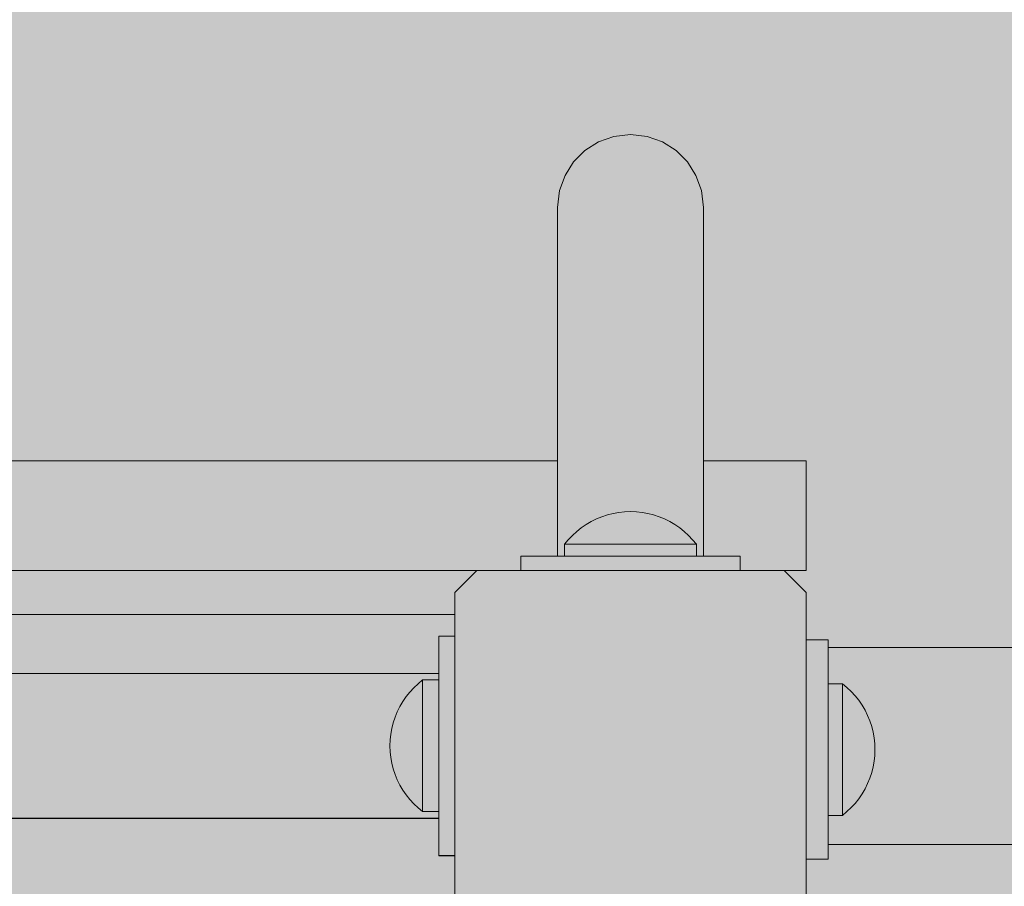
# Model space of a CAD drawing. Units: inches. Extents: x 514 to 662, y 349 to 504.
# Drawn here: x 565 to 567, y 441 to 443 of the extents above; entities that cross this region are included whole.
import ezdxf

# ---------------------------------------------------------------- set-up
doc = ezdxf.new("R2010")
doc.units = ezdxf.units.IN
doc.header["$MEASUREMENT"] = 0
doc.layers.add('_U+0421_U+043B_U+043E_U+0439 1', color=7, linetype='Continuous')

# ---------------------------------------------------------------- blocks, each defined once
blk = doc.blocks.new('block 41')
at = {"layer": '_U+0421_U+043B_U+043E_U+0439 1', "color": 250, "lineweight": 9, "true_color": 0x231f20}
for points in [[(566.3066, 441.9417), (563.2415, 441.9417)], [(564.3216, 441.9417), (565.8419, 441.9417)], [(565.8419, 441.9417), (566.3066, 441.9417)], [(566.3066, 441.9417), (565.8419, 441.9417)], [(566.6522, 441.9417), (566.6403, 441.9417)], [(566.6522, 441.9417), (566.6403, 441.9417)], [(566.6522, 441.9417), (566.6403, 441.9417)], [(566.6647, 441.9417), (566.6522, 441.9417)], [(566.6647, 441.9417), (566.6522, 441.9417)], [(566.6647, 441.9417), (566.6522, 441.9417)], [(566.6769, 441.9417), (566.6647, 441.9417)], [(566.6769, 441.9417), (566.6647, 441.9417)], [(566.6769, 441.9417), (566.6647, 441.9417)], [(566.6888, 441.9417), (566.6769, 441.9417)], [(566.6888, 441.9417), (566.6769, 441.9417)], [(566.6888, 441.9417), (566.6769, 441.9417)], [(566.7004, 441.9417), (566.6888, 441.9417)], [(566.7004, 441.9417), (566.6888, 441.9417)], [(566.7004, 441.9417), (566.6888, 441.9417)], [(566.6888, 441.9417), (566.7004, 441.9417)], [(566.7118, 441.9417), (566.7004, 441.9417)], [(566.7118, 441.9417), (566.7004, 441.9417)], [(566.7118, 441.9417), (566.7004, 441.9417)], [(566.7004, 441.9417), (566.7118, 441.9417)], [(566.7228, 441.9417), (566.7118, 441.9417)], [(566.7228, 441.9417), (566.7118, 441.9417)], [(566.7228, 441.9417), (566.7118, 441.9417)], [(566.7118, 441.9417), (566.7228, 441.9417)], [(566.7335, 441.9417), (566.7228, 441.9417)], [(566.7335, 441.9417), (566.7228, 441.9417)], [(566.7335, 441.9417), (566.7228, 441.9417)], [(566.7228, 441.9417), (566.7335, 441.9417)], [(566.7439, 441.9417), (566.7335, 441.9417)], [(566.7439, 441.9417), (566.7335, 441.9417)], [(566.7439, 441.9417), (566.7335, 441.9417)], [(566.7335, 441.9417), (566.7439, 441.9417)], [(566.7539, 441.9417), (566.7439, 441.9417)], [(566.7539, 441.9417), (566.7439, 441.9417)], [(566.7539, 441.9417), (566.7439, 441.9417)], [(566.7439, 441.9417), (566.7539, 441.9417)], [(566.7636, 441.9417), (566.7539, 441.9417)], [(566.7636, 441.9417), (566.7539, 441.9417)], [(566.7636, 441.9417), (566.7539, 441.9417)], [(566.7539, 441.9417), (566.7636, 441.9417)], [(566.773, 441.9417), (566.7636, 441.9417)], [(566.773, 441.9417), (566.7636, 441.9417)], [(566.773, 441.9417), (566.7636, 441.9417)], [(566.7636, 441.9417), (566.773, 441.9417)], [(566.782, 441.9417), (566.773, 441.9417)], [(566.782, 441.9417), (566.773, 441.9417)], [(566.782, 441.9417), (566.773, 441.9417)], [(566.773, 441.9417), (566.782, 441.9417)], [(566.7906, 441.9417), (566.782, 441.9417)], [(566.7906, 441.9417), (566.782, 441.9417)], [(566.7906, 441.9417), (566.782, 441.9417)], [(566.782, 441.9417), (566.7906, 441.9417)], [(566.7989, 441.9417), (566.7906, 441.9417)], [(566.7989, 441.9417), (566.7906, 441.9417)], [(566.7989, 441.9417), (566.7906, 441.9417)], [(566.7906, 441.9417), (566.7989, 441.9417)], [(566.8068, 441.9417), (566.7989, 441.9417)], [(566.8068, 441.9417), (566.7989, 441.9417)], [(566.8068, 441.9417), (566.7989, 441.9417)], [(566.7989, 441.9417), (566.8068, 441.9417)], [(566.8143, 441.9417), (566.8068, 441.9417)], [(566.8143, 441.9417), (566.8068, 441.9417)], [(566.8143, 441.9417), (566.8068, 441.9417)], [(566.8068, 441.9417), (566.8143, 441.9417)], [(566.8214, 441.9417), (566.8143, 441.9417)], [(566.8214, 441.9417), (566.8143, 441.9417)], [(566.8214, 441.9417), (566.8143, 441.9417)], [(566.8143, 441.9417), (566.8214, 441.9417)], [(566.8281, 441.9417), (566.8214, 441.9417)], [(566.8281, 441.9417), (566.8214, 441.9417)], [(566.8281, 441.9417), (566.8214, 441.9417)], [(566.8214, 441.9417), (566.8281, 441.9417)], [(566.8344, 441.9417), (566.8281, 441.9417)], [(566.8344, 441.9417), (566.8281, 441.9417)], [(566.8344, 441.9417), (566.8281, 441.9417)], [(566.8281, 441.9417), (566.8344, 441.9417)], [(566.8403, 441.9417), (566.8344, 441.9417)], [(566.8403, 441.9417), (566.8344, 441.9417)], [(566.8403, 441.9417), (566.8344, 441.9417)], [(566.8344, 441.9417), (566.8403, 441.9417)], [(566.8458, 441.9417), (566.8403, 441.9417)], [(566.8458, 441.9417), (566.8403, 441.9417)], [(566.8458, 441.9417), (566.8403, 441.9417)], [(566.8403, 441.9417), (566.8458, 441.9417)], [(566.8508, 441.9417), (566.8458, 441.9417)], [(566.8508, 441.9417), (566.8458, 441.9417)], [(566.8508, 441.9417), (566.8458, 441.9417)], [(566.8458, 441.9417), (566.8508, 441.9417)], [(566.8554, 441.9417), (566.8508, 441.9417)], [(566.8554, 441.9417), (566.8508, 441.9417)], [(566.8554, 441.9417), (566.8508, 441.9417)], [(566.8508, 441.9417), (566.8554, 441.9417)], [(566.8595, 441.9417), (566.8554, 441.9417)], [(566.8595, 441.9417), (566.8554, 441.9417)], [(566.8595, 441.9417), (566.8554, 441.9417)], [(566.8554, 441.9417), (566.8595, 441.9417)], [(566.8632, 441.9417), (566.8595, 441.9417)], [(566.8632, 441.9417), (566.8595, 441.9417)], [(566.8632, 441.9417), (566.8595, 441.9417)], [(566.8595, 441.9417), (566.8632, 441.9417)], [(566.8664, 441.9417), (566.8632, 441.9417)], [(566.8664, 441.9417), (566.8632, 441.9417)], [(566.8664, 441.9417), (566.8632, 441.9417)], [(566.8632, 441.9417), (566.8664, 441.9417)], [(566.8691, 441.9417), (566.8664, 441.9417)], [(566.8691, 441.9417), (566.8664, 441.9417)], [(566.8691, 441.9417), (566.8664, 441.9417)], [(566.8664, 441.9417), (566.8691, 441.9417)], [(566.8714, 441.9417), (566.8691, 441.9417)], [(566.8714, 441.9417), (566.8691, 441.9417)], [(566.8714, 441.9417), (566.8691, 441.9417)], [(566.8691, 441.9417), (566.8714, 441.9417)], [(566.8732, 441.9417), (566.8714, 441.9417)], [(566.8732, 441.9417), (566.8714, 441.9417)], [(566.8732, 441.9417), (566.8714, 441.9417)], [(566.8714, 441.9417), (566.8732, 441.9417)], [(566.8744, 441.9417), (566.8732, 441.9417)], [(566.8744, 441.9417), (566.8732, 441.9417)], [(566.8744, 441.9417), (566.8732, 441.9417)], [(566.8732, 441.9417), (566.8744, 441.9417)], [(566.8752, 441.9417), (566.8744, 441.9417)], [(566.8752, 441.9417), (566.8744, 441.9417)], [(566.8752, 441.9417), (566.8744, 441.9417)], [(566.8744, 441.9417), (566.8752, 441.9417)], [(566.8755, 441.9417), (566.8752, 441.9417)], [(566.8755, 441.9417), (566.8752, 441.9417)], [(566.8755, 441.9417), (566.8752, 441.9417)], [(566.8752, 441.9417), (566.8755, 441.9417)], [(566.8755, 441.6904), (566.8755, 441.9417)], [(566.1216, 441.6904), (563.2415, 441.6904)], [(565.8419, 441.6904), (563.2415, 441.6904)], [(566.1216, 441.6904), (563.2415, 441.6904)], [(566.1216, 441.6904), (563.2415, 441.6904)], [(566.1216, 441.6904), (563.2415, 441.6904)], [(563.2415, 441.6904), (566.1216, 441.6904)], [(565.8419, 441.6904), (564.3215, 441.6904)], [(565.8419, 441.6904), (564.3215, 441.6904)], [(565.8419, 441.6904), (564.3215, 441.6904)], [(565.8419, 441.6904), (566.1216, 441.6904)], [(566.1216, 441.6904), (565.8419, 441.6904)], [(566.1216, 441.6904), (565.8419, 441.6904)], [(566.1216, 441.6904), (565.8419, 441.6904)], [(566.1216, 441.6904), (565.8419, 441.6904)], [(566.8281, 441.6904), (566.8252, 441.6904)], [(566.8281, 441.6904), (566.8252, 441.6904)], [(566.8252, 441.6904), (566.8755, 441.6904)], [(566.8755, 441.6904), (566.8252, 441.6904)], [(566.8281, 441.6904), (566.8252, 441.6904)], [(566.8281, 441.6904), (566.8252, 441.6904)], [(566.8344, 441.6904), (566.8281, 441.6904)], [(566.8344, 441.6904), (566.8281, 441.6904)], [(566.8344, 441.6904), (566.8281, 441.6904)], [(566.8344, 441.6904), (566.8281, 441.6904)], [(566.8403, 441.6904), (566.8344, 441.6904)], [(566.8403, 441.6904), (566.8344, 441.6904)], [(566.8403, 441.6904), (566.8344, 441.6904)], [(566.8403, 441.6904), (566.8344, 441.6904)], [(566.8458, 441.6904), (566.8403, 441.6904)], [(566.8458, 441.6904), (566.8403, 441.6904)], [(566.8458, 441.6904), (566.8403, 441.6904)], [(566.8458, 441.6904), (566.8403, 441.6904)], [(566.8508, 441.6904), (566.8458, 441.6904)], [(566.8508, 441.6904), (566.8458, 441.6904)], [(566.8508, 441.6904), (566.8458, 441.6904)], [(566.8508, 441.6904), (566.8458, 441.6904)], [(566.8554, 441.6904), (566.8508, 441.6904)], [(566.8554, 441.6904), (566.8508, 441.6904)], [(566.8554, 441.6904), (566.8508, 441.6904)], [(566.8554, 441.6904), (566.8508, 441.6904)], [(566.8595, 441.6904), (566.8554, 441.6904)], [(566.8595, 441.6904), (566.8554, 441.6904)], [(566.8595, 441.6904), (566.8554, 441.6904)], [(566.8595, 441.6904), (566.8554, 441.6904)], [(566.8632, 441.6904), (566.8595, 441.6904)], [(566.8632, 441.6904), (566.8595, 441.6904)], [(566.8632, 441.6904), (566.8595, 441.6904)], [(566.8632, 441.6904), (566.8595, 441.6904)], [(566.8664, 441.6904), (566.8632, 441.6904)], [(566.8664, 441.6904), (566.8632, 441.6904)], [(566.8664, 441.6904), (566.8632, 441.6904)], [(566.8664, 441.6904), (566.8632, 441.6904)], [(566.8691, 441.6904), (566.8664, 441.6904)], [(566.8691, 441.6904), (566.8664, 441.6904)], [(566.8691, 441.6904), (566.8664, 441.6904)], [(566.8691, 441.6904), (566.8664, 441.6904)], [(566.8714, 441.6904), (566.8691, 441.6904)], [(566.8714, 441.6904), (566.8691, 441.6904)], [(566.8714, 441.6904), (566.8691, 441.6904)], [(566.8714, 441.6904), (566.8691, 441.6904)], [(566.8732, 441.6904), (566.8714, 441.6904)], [(566.8732, 441.6904), (566.8714, 441.6904)], [(566.8732, 441.6904), (566.8714, 441.6904)], [(566.8732, 441.6904), (566.8714, 441.6904)], [(566.8744, 441.6904), (566.8732, 441.6904)], [(566.8744, 441.6904), (566.8732, 441.6904)], [(566.8744, 441.6904), (566.8732, 441.6904)], [(566.8744, 441.6904), (566.8732, 441.6904)], [(566.8752, 441.6904), (566.8744, 441.6904)], [(566.8752, 441.6904), (566.8744, 441.6904)], [(566.8752, 441.6904), (566.8744, 441.6904)], [(566.8752, 441.6904), (566.8744, 441.6904)], [(566.8755, 441.6904), (566.8752, 441.6904)], [(566.8755, 441.6904), (566.8752, 441.6904)], [(566.8755, 441.6904), (566.8752, 441.6904)], [(566.8755, 441.6904), (566.8752, 441.6904)]]:
    blk.add_lwpolyline(points, dxfattribs=at)
blk = doc.blocks.new('block 101')
at = {"layer": '_U+0421_U+043B_U+043E_U+0439 1', "color": 250, "lineweight": 9, "true_color": 0x231f20}
blk.add_lwpolyline([(566.0714, 441.5899), (563.2415, 441.5899)], dxfattribs=at)
blk = doc.blocks.new('block 115')
at = {"layer": '_U+0421_U+043B_U+043E_U+0439 1', "color": 250, "lineweight": 9, "true_color": 0x231f20}
for points in [[(566.0714, 441.6402), (566.1216, 441.6904)], [(566.8252, 441.6904), (566.1216, 441.6904)], [(566.8252, 441.6904), (566.8755, 441.6402)], [(566.0714, 440.9366), (566.0714, 441.6402)], [(566.8755, 441.6402), (566.8755, 440.9366)], [(566.8755, 440.9366), (566.8252, 440.8863)], [(566.2221, 440.8863), (566.2433, 440.8863)], [(566.2433, 440.8863), (566.2942, 440.8863)], [(566.2942, 440.8863), (566.7458, 440.8863)], [(566.8252, 440.8863), (566.775, 440.8863)]]:
    blk.add_lwpolyline(points, dxfattribs=at)
blk = doc.blocks.new('block 127')
at = {"layer": '_U+0421_U+043B_U+043E_U+0439 1', "color": 250, "lineweight": 9, "true_color": 0x231f20}
for points in [[(566.2221, 441.7232), (566.2221, 441.6904)], [(566.3066, 441.7232), (566.2221, 441.7232)], [(566.2221, 441.7232), (566.2221, 441.6904)], [(566.3066, 441.7232), (566.2221, 441.7232)], [(566.7247, 441.7232), (566.6403, 441.7232)], [(566.7247, 441.7232), (566.6403, 441.7232)], [(566.7247, 441.7232), (566.7247, 441.6904)]]:
    blk.add_lwpolyline(points, dxfattribs=at)
blk = doc.blocks.new('block 128')
at = {"layer": '_U+0421_U+043B_U+043E_U+0439 1', "color": 250, "lineweight": 9, "true_color": 0x231f20}
for points in [[(566.4734, 441.8251), (566.4868, 441.8246)], [(566.4734, 441.7505), (566.497, 441.7505)]]:
    blk.add_lwpolyline(points, dxfattribs=at)
blk = doc.blocks.new('block 131')
at = {"layer": '_U+0421_U+043B_U+043E_U+0439 1', "color": 250, "lineweight": 9, "true_color": 0x231f20}
for points in [[(566.4352, 442.6843), (566.4734, 442.6887)], [(566.4734, 442.6887), (566.5116, 442.6843)], [(566.3691, 442.652), (566.4001, 442.6718)], [(566.4001, 442.6718), (566.4352, 442.6843)], [(566.4001, 442.6718), (566.4352, 442.6843)], [(566.4001, 442.6718), (566.4352, 442.6843)], [(566.5116, 442.6843), (566.5468, 442.6718)], [(566.5468, 442.6718), (566.5777, 442.652)], [(566.3432, 442.6262), (566.3691, 442.652)], [(566.5777, 442.652), (566.6036, 442.6262)], [(566.3235, 442.5952), (566.3432, 442.6262)], [(566.6036, 442.6262), (566.6233, 442.5952)], [(566.311, 442.5601), (566.3235, 442.5952)], [(566.6233, 442.5952), (566.6359, 442.5601)], [(566.3066, 442.5219), (566.311, 442.5601)], [(566.6359, 442.5601), (566.6403, 442.5219)], [(566.3066, 442.5219), (566.3066, 442.5212)], [(566.3066, 442.5211), (566.3066, 442.5219)], [(566.3066, 442.5212), (566.3066, 442.5197)], [(566.3066, 442.5194), (566.3066, 442.5211)], [(566.3066, 442.5197), (566.3066, 442.5173)], [(566.3066, 442.5167), (566.3066, 442.5194)], [(566.3066, 442.5173), (566.3066, 442.5141)], [(566.3066, 442.513), (566.3066, 442.5167)], [(566.3066, 442.5141), (566.3066, 442.5101)], [(566.3066, 442.5084), (566.3066, 442.513)], [(566.3066, 442.5101), (566.3066, 442.5051)], [(566.3066, 442.5029), (566.3066, 442.5084)], [(566.6403, 442.5211), (566.6403, 442.5219)], [(566.6403, 442.5194), (566.6403, 442.5211)], [(566.6403, 442.5167), (566.6403, 442.5194)], [(566.6403, 442.513), (566.6403, 442.5167)], [(566.6403, 442.5084), (566.6403, 442.513)], [(566.6403, 442.5029), (566.6403, 442.5084)], [(566.3066, 442.5051), (566.3066, 442.4994)], [(566.3066, 442.4963), (566.3066, 442.5029)], [(566.3066, 442.4994), (566.3066, 442.4927)], [(566.3066, 442.4889), (566.3066, 442.4963)], [(566.3066, 442.4927), (566.3066, 442.4852)], [(566.3066, 442.4805), (566.3066, 442.4889)], [(566.3066, 442.4852), (566.3066, 442.4767)], [(566.6403, 442.4963), (566.6403, 442.5029)], [(566.6403, 442.4889), (566.6403, 442.4963)], [(566.6403, 442.4805), (566.6403, 442.4889)], [(566.3066, 442.4711), (566.3066, 442.4805)], [(566.3066, 442.4767), (566.3066, 442.4674)], [(566.3066, 442.4608), (566.3066, 442.4711)], [(566.3066, 442.4674), (566.3066, 442.4572)], [(566.3066, 442.4495), (566.3066, 442.4608)], [(566.6403, 442.4711), (566.6403, 442.4805)], [(566.6403, 442.4608), (566.6403, 442.4711)], [(566.6403, 442.4495), (566.6403, 442.4608)], [(566.3066, 442.4572), (566.3066, 442.4461)], [(566.3066, 442.4374), (566.3066, 442.4495)], [(566.3066, 442.4461), (566.3066, 442.434)], [(566.6403, 442.4374), (566.6403, 442.4495)], [(566.3066, 442.4242), (566.3066, 442.4374)], [(566.3066, 442.434), (566.3066, 442.421)], [(566.3066, 442.4101), (566.3066, 442.4242)], [(566.3066, 442.421), (566.3066, 442.4071)], [(566.6403, 442.4242), (566.6403, 442.4374)], [(566.6403, 442.4101), (566.6403, 442.4242)], [(566.3066, 442.3951), (566.3066, 442.4101)], [(566.3066, 442.4071), (566.3066, 442.3922)], [(566.3066, 442.3791), (566.3066, 442.3951)], [(566.6403, 442.3951), (566.6403, 442.4101)], [(566.6403, 442.3791), (566.6403, 442.3951)], [(566.3066, 442.3922), (566.3066, 442.3764)], [(566.3066, 442.3622), (566.3066, 442.3791)], [(566.3066, 442.3764), (566.3066, 442.3597)], [(566.6403, 442.3622), (566.6403, 442.3791)], [(566.3066, 442.3444), (566.3066, 442.3622)], [(566.3066, 442.3597), (566.3066, 442.342)], [(566.6403, 442.3444), (566.6403, 442.3622)], [(566.3066, 442.3256), (566.3066, 442.3444)], [(566.3066, 442.342), (566.3066, 442.3233)], [(566.3066, 442.3059), (566.3066, 442.3256)], [(566.6403, 442.3256), (566.6403, 442.3444)], [(566.6403, 442.3059), (566.6403, 442.3256)], [(566.3066, 442.3233), (566.3066, 442.3036)], [(566.3066, 442.2853), (566.3066, 442.3059)], [(566.3066, 442.3036), (566.3066, 442.2829)], [(566.6403, 442.2853), (566.6403, 442.3059)], [(566.3066, 442.2637), (566.3066, 442.2853)], [(566.3066, 442.2829), (566.3066, 442.2613)], [(566.6403, 442.2637), (566.6403, 442.2853)], [(566.3066, 442.2412), (566.3066, 442.2637)], [(566.3066, 442.2613), (566.3066, 442.2387)], [(566.6403, 442.2412), (566.6403, 442.2637)], [(566.3066, 442.2177), (566.3066, 442.2412)], [(566.3066, 442.2387), (566.3066, 442.215)], [(566.6403, 442.2177), (566.6403, 442.2412)], [(566.3066, 442.1934), (566.3066, 442.2177)], [(566.3066, 442.215), (566.3066, 442.1904)], [(566.6403, 442.1934), (566.6403, 442.2177)], [(566.3066, 442.1681), (566.3066, 442.1934)], [(566.3066, 442.1904), (566.3066, 442.1647)], [(566.6403, 442.1681), (566.6403, 442.1934)], [(566.3066, 442.1419), (566.3066, 442.1681)], [(566.6403, 442.1419), (566.6403, 442.1681)], [(566.3066, 442.1647), (566.3066, 442.138)], [(566.3066, 442.1147), (566.3066, 442.1419)], [(566.3066, 442.138), (566.3066, 442.1102)], [(566.6403, 442.1147), (566.6403, 442.1419)], [(566.3066, 442.0867), (566.3066, 442.1147)], [(566.3066, 442.1102), (566.3066, 442.0814)], [(566.6403, 442.0867), (566.6403, 442.1147)], [(566.3066, 442.0577), (566.3066, 442.0867)], [(566.3066, 442.0814), (566.3066, 442.0516)], [(566.6403, 442.0577), (566.6403, 442.0867)], [(566.3066, 442.0278), (566.3066, 442.0577)], [(566.6403, 442.0278), (566.6403, 442.0577)], [(566.3066, 442.0516), (566.3066, 442.0207)], [(566.3066, 441.997), (566.3066, 442.0278)], [(566.3066, 442.0207), (566.3066, 441.9888)], [(566.6403, 441.997), (566.6403, 442.0278)], [(566.3066, 441.9653), (566.3066, 441.997)], [(566.3066, 441.9888), (566.3066, 441.9557)], [(566.6403, 441.9653), (566.6403, 441.997)], [(566.3066, 441.9326), (566.3066, 441.9653)], [(566.6403, 441.9326), (566.6403, 441.9653)], [(566.3066, 441.9557), (566.3066, 441.9216)], [(566.3066, 441.8991), (566.3066, 441.9326)], [(566.3066, 441.9216), (566.3066, 441.8864)], [(566.6403, 441.8991), (566.6403, 441.9326)], [(566.3066, 441.8646), (566.3066, 441.8991)], [(566.6403, 441.8646), (566.6403, 441.8991)], [(566.3066, 441.8864), (566.3066, 441.8502)], [(566.3066, 441.8292), (566.3066, 441.8646)], [(566.6403, 441.8292), (566.6403, 441.8646)], [(566.3066, 441.8502), (566.3066, 441.8128)], [(566.3066, 441.7929), (566.3066, 441.8292)], [(566.3066, 441.8128), (566.3066, 441.7743)], [(566.6403, 441.7929), (566.6403, 441.8292)], [(566.3066, 441.7557), (566.3066, 441.7929)], [(566.6403, 441.7557), (566.6403, 441.7929)], [(566.3066, 441.7743), (566.3066, 441.7347)], [(566.3066, 441.7232), (566.3066, 441.7557)], [(566.6403, 441.7232), (566.6403, 441.7557)]]:
    blk.add_lwpolyline(points, dxfattribs=at)
blk = doc.blocks.new('block 139')
at = {"layer": '_U+0421_U+043B_U+043E_U+0439 1', "color": 250, "lineweight": 9, "true_color": 0x231f20}
for points in [[(566.4734, 441.8251), (566.4868, 441.8246)], [(566.4734, 441.7505), (566.497, 441.7505)]]:
    blk.add_lwpolyline(points, dxfattribs=at)
blk = doc.blocks.new('block 142')
at = {"layer": '_U+0421_U+043B_U+043E_U+0439 1', "color": 250, "lineweight": 9, "true_color": 0x231f20}
for points in [[(562.0126, 441.1225), (562.9759, 441.1225)], [(563.306, 441.1225), (566.0343, 441.1225)]]:
    blk.add_lwpolyline(points, dxfattribs=at)
blk = doc.blocks.new('block 143')
at = {"layer": '_U+0421_U+043B_U+043E_U+0439 1', "color": 250, "lineweight": 9, "true_color": 0x231f20}
for points in [[(566.2221, 441.7232), (566.2221, 441.6904)], [(566.7247, 441.7232), (566.2221, 441.7232)], [(566.2221, 441.7232), (566.2221, 441.6904)], [(566.3066, 441.7232), (566.2221, 441.7232)], [(566.3239, 441.7232), (566.3227, 441.7232)], [(566.3241, 441.7232), (566.3239, 441.7232)], [(566.3241, 441.7232), (566.3245, 441.7232)], [(566.3245, 441.7232), (566.3282, 441.7232)], [(566.3282, 441.7232), (566.33, 441.7232)], [(566.33, 441.7232), (566.3361, 441.7232)], [(566.3361, 441.7232), (566.3391, 441.7232)], [(566.3391, 441.7232), (566.3474, 441.7232)], [(566.3474, 441.7232), (566.3514, 441.7232)], [(566.3514, 441.7232), (566.3617, 441.7232)], [(566.3617, 441.7232), (566.3668, 441.7232)], [(566.3668, 441.7232), (566.3789, 441.7232)], [(566.3789, 441.7232), (566.3848, 441.7232)], [(566.3848, 441.7232), (566.3983, 441.7232)], [(566.3983, 441.7232), (566.405, 441.7232)], [(566.405, 441.7232), (566.4196, 441.7232)], [(566.4196, 441.7232), (566.4268, 441.7232)], [(566.4268, 441.7232), (566.4422, 441.7232)], [(566.4422, 441.7232), (566.4498, 441.7232)], [(566.4498, 441.7232), (566.4656, 441.7232)], [(566.4656, 441.7232), (566.4734, 441.7232)], [(566.4734, 441.7232), (566.4892, 441.7232)], [(566.4892, 441.7232), (566.497, 441.7232)], [(566.497, 441.7232), (566.5124, 441.7232)], [(566.5124, 441.7232), (566.52, 441.7232)], [(566.52, 441.7232), (566.5347, 441.7232)], [(566.5347, 441.7232), (566.5419, 441.7232)], [(566.5419, 441.7232), (566.5554, 441.7232)], [(566.5554, 441.7232), (566.562, 441.7232)], [(566.562, 441.7232), (566.5741, 441.7232)], [(566.5741, 441.7232), (566.58, 441.7232)], [(566.58, 441.7232), (566.5903, 441.7232)], [(566.5903, 441.7232), (566.5954, 441.7232)], [(566.5954, 441.7232), (566.6037, 441.7232)], [(566.6037, 441.7232), (566.6078, 441.7232)], [(566.6078, 441.7232), (566.6138, 441.7232)], [(566.6138, 441.7232), (566.6168, 441.7232)], [(566.6168, 441.7232), (566.6205, 441.7232)], [(566.6205, 441.7232), (566.6223, 441.7232)], [(566.6236, 441.7232), (566.6223, 441.7232)], [(566.6242, 441.7232), (566.6236, 441.7232)], [(566.7247, 441.7232), (566.6403, 441.7232)], [(566.7247, 441.7232), (566.7247, 441.6904)]]:
    blk.add_lwpolyline(points, dxfattribs=at)
blk = doc.blocks.new('block 144')
at = {"layer": '_U+0421_U+043B_U+043E_U+0439 1', "color": 250, "lineweight": 9, "true_color": 0x231f20}
for points in [[(566.0343, 441.5396), (566.0343, 441.4547)], [(566.0343, 441.123), (566.0343, 441.0371)], [(566.0343, 441.0371), (566.0714, 441.0371)]]:
    blk.add_lwpolyline(points, dxfattribs=at)
blk = doc.blocks.new('block 148')
at = {"layer": '_U+0421_U+043B_U+043E_U+0439 1', "color": 250, "lineweight": 9, "true_color": 0x231f20}
for points in [[(566.3954, 441.8083), (566.3833, 441.8023)], [(566.4078, 441.8134), (566.3954, 441.8083)], [(566.4205, 441.8175), (566.4078, 441.8134)], [(566.4335, 441.8208), (566.4205, 441.8175)], [(566.4467, 441.8232), (566.4335, 441.8208)], [(566.46, 441.8246), (566.4467, 441.8232)], [(566.4734, 441.8251), (566.46, 441.8246)], [(566.4734, 441.8251), (566.4868, 441.8246)], [(566.4868, 441.8246), (566.5001, 441.8232)], [(566.5001, 441.8232), (566.5133, 441.8208)], [(566.5133, 441.8208), (566.5263, 441.8175)], [(566.5263, 441.8175), (566.5391, 441.8134)], [(566.5391, 441.8134), (566.5515, 441.8083)], [(566.5515, 441.8083), (566.5635, 441.8023)], [(566.3607, 441.788), (566.3502, 441.7796)], [(566.3718, 441.7955), (566.3607, 441.788)], [(566.3833, 441.8023), (566.3718, 441.7955)], [(566.5635, 441.8023), (566.5751, 441.7955)], [(566.5751, 441.7955), (566.5861, 441.788)], [(566.5861, 441.788), (566.5966, 441.7796)], [(566.3404, 441.7706), (566.3311, 441.7608)], [(566.3502, 441.7796), (566.3404, 441.7706)], [(566.5966, 441.7796), (566.6065, 441.7706)], [(566.6065, 441.7706), (566.6157, 441.7608)], [(566.3311, 441.7608), (566.3227, 441.7505)], [(566.3227, 441.7505), (566.3245, 441.7505)], [(566.3227, 441.7505), (566.3227, 441.7232)], [(566.3245, 441.7505), (566.33, 441.7505)], [(566.33, 441.7505), (566.3391, 441.7505)], [(566.3391, 441.7505), (566.3514, 441.7505)], [(566.3514, 441.7505), (566.3668, 441.7505)], [(566.3668, 441.7505), (566.3848, 441.7505)], [(566.3848, 441.7505), (566.405, 441.7505)], [(566.405, 441.7505), (566.4268, 441.7505)], [(566.4268, 441.7505), (566.4498, 441.7505)], [(566.4498, 441.7505), (566.4734, 441.7505)], [(566.4734, 441.7505), (566.497, 441.7505)], [(566.497, 441.7505), (566.52, 441.7505)], [(566.52, 441.7505), (566.5419, 441.7505)], [(566.5419, 441.7505), (566.562, 441.7505)], [(566.562, 441.7505), (566.58, 441.7505)], [(566.58, 441.7505), (566.5954, 441.7505)], [(566.5954, 441.7505), (566.6078, 441.7505)], [(566.6078, 441.7505), (566.6168, 441.7505)], [(566.6157, 441.7608), (566.6242, 441.7505)], [(566.6168, 441.7505), (566.6223, 441.7505)], [(566.6223, 441.7505), (566.6242, 441.7505)], [(566.6242, 441.7505), (566.6242, 441.7232)]]:
    blk.add_lwpolyline(points, dxfattribs=at)
blk = doc.blocks.new('block 164')
at = {"layer": '_U+0421_U+043B_U+043E_U+0439 1', "color": 250, "lineweight": 9, "true_color": 0x231f20}
for points in [[(562.0109, 441.4547), (563.0405, 441.4547)], [(563.2415, 441.4547), (566.0343, 441.4547)], [(562.0126, 441.123), (563.0405, 441.123)], [(563.2415, 441.123), (566.0343, 441.123)]]:
    blk.add_lwpolyline(points, dxfattribs=at)
blk = doc.blocks.new('block 166')
at = {"layer": '_U+0421_U+043B_U+043E_U+0439 1', "color": 250, "lineweight": 9, "true_color": 0x231f20}
for points in [[(566.8755, 441.5316), (566.8755, 441.029)], [(566.9257, 441.5316), (566.8755, 441.5316)], [(566.9257, 441.5316), (566.9257, 441.029)], [(566.9257, 441.5316), (566.9257, 441.5138)], [(566.9257, 441.5316), (566.9257, 441.5138)], [(566.9257, 441.1296), (566.9257, 441.1143)], [(566.9257, 441.1296), (566.9257, 441.0735)], [(566.9257, 441.1143), (566.9257, 441.0976)], [(566.9257, 441.0976), (566.9257, 441.084)], [(566.9257, 441.0839), (566.9257, 441.0735)], [(566.9257, 441.0735), (566.9257, 441.0665)], [(566.9257, 441.0664), (566.9257, 441.0629)], [(566.9257, 441.0629), (566.9257, 441.029)], [(566.9257, 441.0629), (566.9257, 441.029)], [(566.9257, 441.029), (566.8755, 441.029)], [(566.9257, 441.029), (566.8755, 441.029)]]:
    blk.add_lwpolyline(points, dxfattribs=at)
blk = doc.blocks.new('block 168')
at = {"layer": '_U+0421_U+043B_U+043E_U+0439 1', "color": 250, "lineweight": 9, "true_color": 0x231f20}
for points in [[(566.0343, 441.5401), (566.0714, 441.5401)], [(566.0343, 441.5401), (566.0343, 441.0376)], [(566.0343, 441.0376), (566.0714, 441.0376)], [(566.0343, 441.0376), (566.0714, 441.0376)]]:
    blk.add_lwpolyline(points, dxfattribs=at)
blk = doc.blocks.new('block 178')
at = {"layer": '_U+0421_U+043B_U+043E_U+0439 1', "color": 250, "lineweight": 9, "true_color": 0x231f20}
for points in [[(566.9257, 441.5138), (589.9529, 441.5138)], [(566.9257, 441.0629), (568.9509, 441.0629)]]:
    blk.add_lwpolyline(points, dxfattribs=at)
blk = doc.blocks.new('block 185')
at = {"layer": '_U+0421_U+043B_U+043E_U+0439 1', "color": 250, "lineweight": 9, "true_color": 0x231f20}
for points in [[(565.9772, 441.4219), (565.987, 441.4311)], [(565.987, 441.4311), (565.9973, 441.4396)], [(565.9973, 441.4377), (565.9973, 441.4396)], [(565.9973, 441.4396), (566.0343, 441.4396)], [(565.9973, 441.4322), (565.9973, 441.4377)], [(565.9973, 441.4232), (565.9973, 441.4322)], [(565.9522, 441.3905), (565.9598, 441.4015)], [(565.9598, 441.4015), (565.9682, 441.412)], [(565.9682, 441.412), (565.9772, 441.4219)], [(565.9973, 441.4108), (565.9973, 441.4232)], [(565.9973, 441.3955), (565.9973, 441.4108)], [(565.9395, 441.3669), (565.9454, 441.3789)], [(565.9454, 441.3789), (565.9522, 441.3905)], [(565.9973, 441.3775), (565.9973, 441.3955)], [(565.9344, 441.3545), (565.9395, 441.3669)], [(565.9973, 441.3573), (565.9973, 441.3775)], [(565.9973, 441.3354), (565.9973, 441.3573)], [(565.9269, 441.3288), (565.9302, 441.3418)], [(565.9302, 441.3418), (565.9344, 441.3545)], [(565.9973, 441.3124), (565.9973, 441.3354)], [(565.9232, 441.3022), (565.9246, 441.3156)], [(565.9246, 441.3156), (565.9269, 441.3288)], [(565.9973, 441.2888), (565.9973, 441.3124)], [(565.9227, 441.2888), (565.9232, 441.3022)], [(565.9227, 441.2888), (565.9232, 441.2754)], [(565.9973, 441.2653), (565.9973, 441.2888)], [(565.9232, 441.2754), (565.9246, 441.2621)], [(565.9246, 441.2621), (565.9269, 441.2489)], [(565.9269, 441.2489), (565.9302, 441.2359)], [(565.9973, 441.2422), (565.9973, 441.2653)], [(565.9302, 441.2359), (565.9344, 441.2232)], [(565.9344, 441.2232), (565.9395, 441.2108)], [(565.9973, 441.2204), (565.9973, 441.2422)], [(565.9395, 441.2108), (565.9454, 441.1988)], [(565.9454, 441.1988), (565.9522, 441.1872)], [(565.9973, 441.2002), (565.9973, 441.2204)], [(565.9973, 441.1822), (565.9973, 441.2002)], [(565.9522, 441.1872), (565.9598, 441.1762)], [(565.9598, 441.1762), (565.9682, 441.1657)], [(565.9973, 441.1669), (565.9973, 441.1822)], [(565.9682, 441.1657), (565.9772, 441.1558)], [(565.9772, 441.1558), (565.987, 441.1466)], [(565.9973, 441.1545), (565.9973, 441.1669)], [(565.9973, 441.1455), (565.9973, 441.1545)], [(565.987, 441.1466), (565.9973, 441.1381)], [(565.9973, 441.1399), (565.9973, 441.1455)], [(565.9973, 441.1381), (565.9973, 441.1399)], [(565.9973, 441.1381), (566.0343, 441.1381)]]:
    blk.add_lwpolyline(points, dxfattribs=at)
blk = doc.blocks.new('block 194')
at = {"layer": '_U+0421_U+043B_U+043E_U+0439 1', "color": 250, "lineweight": 9, "true_color": 0x231f20}
for points in [[(566.9585, 441.4311), (566.9257, 441.4311)], [(566.9585, 441.4292), (566.9585, 441.4311)], [(566.9688, 441.4226), (566.9585, 441.4311)], [(566.9585, 441.4237), (566.9585, 441.4292)], [(566.9585, 441.4147), (566.9585, 441.4237)], [(566.9585, 441.4023), (566.9585, 441.4147)], [(566.9585, 441.3869), (566.9585, 441.4023)], [(566.9786, 441.4134), (566.9688, 441.4226)], [(566.9876, 441.4035), (566.9786, 441.4134)], [(566.996, 441.393), (566.9876, 441.4035)], [(566.9585, 441.3689), (566.9585, 441.3869)], [(567.0036, 441.382), (566.996, 441.393)], [(567.0103, 441.3704), (567.0036, 441.382)], [(566.9585, 441.3488), (566.9585, 441.3689)], [(567.0163, 441.3584), (567.0103, 441.3704)], [(567.0214, 441.346), (567.0163, 441.3584)], [(566.9585, 441.3269), (566.9585, 441.3488)], [(567.0256, 441.3332), (567.0214, 441.346)], [(566.9585, 441.3039), (566.9585, 441.3269)], [(567.0288, 441.3202), (567.0256, 441.3332)], [(567.0312, 441.3071), (567.0288, 441.3202)], [(566.9585, 441.2803), (566.9585, 441.3039)], [(567.0326, 441.2937), (567.0312, 441.3071)], [(567.0331, 441.2803), (567.0326, 441.2937)], [(566.9585, 441.2567), (566.9585, 441.2803)], [(567.0326, 441.2669), (567.0312, 441.2536)], [(567.0331, 441.2803), (567.0326, 441.2669)], [(566.9585, 441.2337), (566.9585, 441.2567)], [(567.0312, 441.2536), (567.0288, 441.2404)], [(566.9585, 441.2119), (566.9585, 441.2337)], [(567.0256, 441.2274), (567.0214, 441.2147)], [(567.0288, 441.2404), (567.0256, 441.2274)], [(566.9585, 441.1917), (566.9585, 441.2119)], [(567.0163, 441.2023), (567.0103, 441.1903)], [(567.0214, 441.2147), (567.0163, 441.2023)], [(566.9585, 441.1737), (566.9585, 441.1917)], [(567.0036, 441.1787), (566.996, 441.1676)], [(567.0103, 441.1903), (567.0036, 441.1787)], [(566.9585, 441.1583), (566.9585, 441.1737)], [(566.9585, 441.146), (566.9585, 441.1583)], [(566.9876, 441.1571), (566.9786, 441.1473)], [(566.996, 441.1676), (566.9876, 441.1571)], [(566.9585, 441.1369), (566.9585, 441.146)], [(566.9688, 441.1381), (566.9585, 441.1296)], [(566.9585, 441.1314), (566.9585, 441.1369)], [(566.9585, 441.1296), (566.9585, 441.1314)], [(566.9786, 441.1473), (566.9688, 441.1381)], [(566.9585, 441.1296), (566.9257, 441.1296)]]:
    blk.add_lwpolyline(points, dxfattribs=at)
blk = doc.blocks.new('block 2')
at = {"layer": '_U+0421_U+043B_U+043E_U+0439 1'}
for name in ['block 131', 'block 41', 'block 148', 'block 128', 'block 139', 'block 127', 'block 143', 'block 115', 'block 101', 'block 168', 'block 144', 'block 166', 'block 178', 'block 164', 'block 185', 'block 194', 'block 142']:
    blk.add_blockref(name, (0, 0), dxfattribs=at)

msp = doc.modelspace()

# ---------------------------------------------------------------- hatches: boundary and pattern name
at = {"layer": '_U+0421_U+043B_U+043E_U+0439 1', "true_color": 0xfadaac}
h = msp.add_hatch(color=41, dxfattribs=at)
h.dxf.hatch_style = 2
edge = h.paths.add_edge_path()
edge.add_spline(control_points=[(606.0867, 405.8333), (606.0867, 405.8333), (522.802, 405.8333), (522.802, 405.8333), (518.1863, 405.8333), (514.4444, 409.5752), (514.4444, 414.1909), (514.4444, 414.1909), (514.4444, 467.4756), (514.4444, 467.4756), (514.4444, 472.0915), (518.1863, 475.8333), (522.8022, 475.8333), (522.8022, 475.8333), (606.0867, 475.8333), (606.0867, 475.8333), (610.7026, 475.8333), (614.4444, 472.0915), (614.4444, 467.4756), (614.4444, 467.4756), (614.4444, 414.1911), (614.4444, 414.1911), (614.4444, 409.5752), (610.7025, 405.8333), (606.0867, 405.8333)], knot_values=[0, 0, 0, 0, 1, 1, 1, 2, 2, 2, 3, 3, 3, 4, 4, 4, 5, 5, 5, 6, 6, 6, 7, 7, 7, 8, 8, 8, 8], degree=3, periodic=1)

# ---------------------------------------------------------------- linework, layer by layer
at = {"layer": '_U+0421_U+043B_U+043E_U+0439 1', "color": 250, "lineweight": 9, "true_color": 0x231f20}
msp.add_open_spline([(606.0867, 405.8333), (606.0867, 405.8333), (522.802, 405.8333), (522.802, 405.8333), (518.1863, 405.8333), (514.4444, 409.5752), (514.4444, 414.1909), (514.4444, 414.1909), (514.4444, 467.4756), (514.4444, 467.4756), (514.4444, 472.0915), (518.1863, 475.8333), (522.8022, 475.8333), (522.8022, 475.8333), (606.0867, 475.8333), (606.0867, 475.8333), (610.7026, 475.8333), (614.4444, 472.0915), (614.4444, 467.4756), (614.4444, 467.4756), (614.4444, 414.1911), (614.4444, 414.1911), (614.4444, 409.5752), (610.7025, 405.8333), (606.0867, 405.8333)], degree=3, knots=[0, 0, 0, 0, 1, 1, 1, 2, 2, 2, 3, 3, 3, 4, 4, 4, 5, 5, 5, 6, 6, 6, 7, 7, 7, 8, 8, 8, 8], dxfattribs=at)

# ---------------------------------------------------------------- block references
at = {"layer": '_U+0421_U+043B_U+043E_U+0439 1'}
msp.add_blockref('block 2', (0, 0), dxfattribs=at)

doc.saveas('drawing.dxf')
